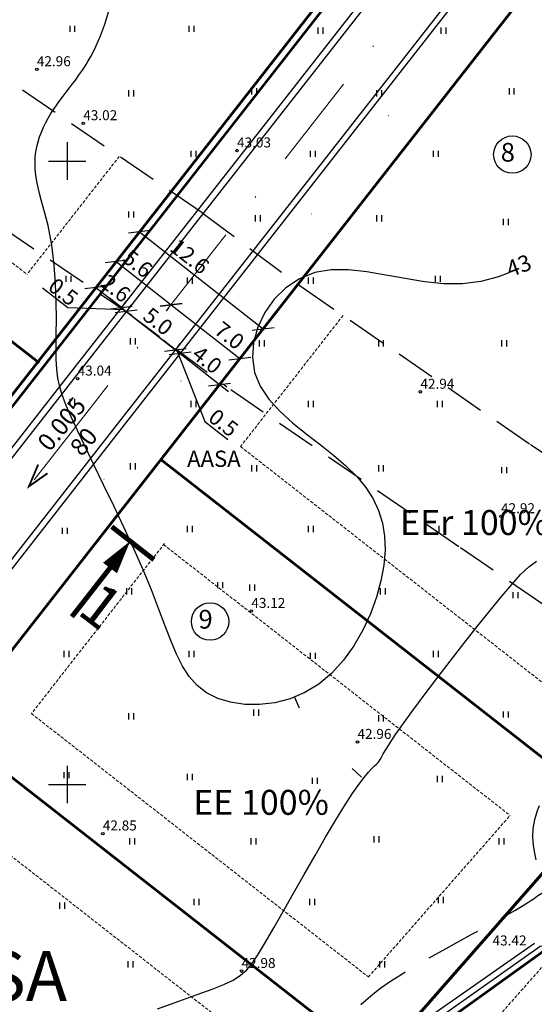
# Model space of a CAD drawing. Extents: x 545635 to 4437725, y 6583328 to 19897369.
# Drawn here: x 545846 to 545887, y 6583582 to 6583661 of the extents above; entities that cross this region are included whole.
import ezdxf
from ezdxf.enums import TextEntityAlignment as Align

# ---------------------------------------------------------------- set-up
doc = ezdxf.new("R2010")
doc.units = 0
doc.header["$PDMODE"] = 32
doc.header["$PDSIZE"] = 0.1
for name, pattern in [('DASHDOTX2', [50.8, 25.4, -12.7, 0, -12.7]), ('DASHED', [0.75, 0.5, -0.25]), ('DASHED2', [9.525, 6.35, -3.175]), ('DIVIDE', [1.25, 0.5, -0.25, 0, -0.25, 0, -0.25])]:
    doc.linetypes.add(name, pattern=pattern)
doc.layers.get('0').update_dxf_attribs({"linetype": 'CONTINUOUS'})
doc.layers.get('Defpoints').update_dxf_attribs({"linetype": 'CONTINUOUS'})
for name, color, linetype in [('HALJASTUS', 3, 'CONTINUOUS'), ('KIRJANURK', 7, 'CONTINUOUS'), ('KORGPIK', 7, 'CONTINUOUS'), ('KORGPIK1', 7, 'CONTINUOUS'), ('Korgusjoon', 251, 'CONTINUOUS'), ('Korgusjoon_tais', 251, 'CONTINUOUS'), ('PIIRE', 7, 'CONTINUOUS'), ('Piirinaabrid_piirid', 230, 'CONTINUOUS'), ('projek.m_pinge', 1, 'PRMADALPINGE'), ('PUU', 7, 'CONTINUOUS'), ('RISTID', 7, 'CONTINUOUS'), ('TEED', 213, 'CONTINUOUS'), ('Teed_asfalt', 251, 'DASHED2'), ('TEKST', 7, 'CONTINUOUS')]:
    doc.layers.add(name, color=color, linetype=linetype)
for name, color, linetype, lineweight in [('KRUNDIPIIR', 1, 'CONTINUOUS', 60), ('piirang', 5, 'DASHED', 20), ('planpiir', 7, 'DIVIDE', 80), ('Teede_loige', 1, 'DASHDOTX2', 0), ('TEELOIGE', 7, 'CONTINUOUS', 0)]:
    doc.layers.add(name, color=color, linetype=linetype, lineweight=lineweight)
doc.styles.add('ERMO PEEP$0$ROMANC', font='romanc.shx')
doc.styles.add('MERKA', font='ARIAL.TTF', dxfattribs={"height": 20})
doc.styles.add('ROMANC', font='ROMANC.shx', dxfattribs={"height": 0.9})
doc.styles.add('ROMANS', font='ROMANS.shx')
doc.styles.add('ROMANT', font='romant.shx', dxfattribs={"height": 1})
doc.styles.get("Standard").update_dxf_attribs({"font": 'ISOCP'})
doc.linetypes.add('2madalat', pattern='A,10,-0.3,["2W1",ROMANC,S=1,R=0,X=0,Y=-0.5],-3', length=13.3)
doc.linetypes.add('HEKK', pattern='A,0,[133,geodeet.shx,S=0.5,R=0,X=0,Y=0],-2.5,[133,geodeet.shx,S=0.25,R=0,X=0.25,Y=0],-2.5', length=5)
doc.linetypes.add('METALLAED', pattern='A,3.5,[141,geodeet.shx,S=0.6,R=0,X=0,Y=0],5,[141,geodeet.shx,S=0.6,R=180,X=0,Y=0],1.5', length=10)
doc.linetypes.add('PRMADALPINGE', pattern='A,10,-0.3,["W1",ROMANC,S=1,R=0,X=0,Y=-0.5],-3', length=13.3)
doc.dimstyles.new('ISO-25', dxfattribs={"dimtxt": 2.5, "dimasz": 2.5, "dimexe": 1.25, "dimexo": 0.625, "dimtad": 1, "dimtih": 1, "dimdec": 4, "dimdsep": 46, "dimtxsty": 'Standard', "dimcen": 2.5, "dimadec": 0, "dimazin": 0, "dimtfac": 1, "dimtdec": 4, "dimtmove": 0, "dimatfit": 3, "dimfxl": 0, "dimtvp": 1, "dimtolj": 1, "dimtzin": 0, "dimarcsym": 0})

# ---------------------------------------------------------------- blocks, each defined once
blk = doc.blocks.new('_Oblique')
at = {"color": 0, "linetype": 'ByBlock', "lineweight": -2}
blk.add_line((-0.5, -0.5), (0.5, 0.5), dxfattribs=at)
blk = doc.blocks.new('*D43')
at = {"layer": 'Defpoints', "color": 0, "linetype": 'ByBlock', "lineweight": -2, "ltscale": 0.5}
for p in [(545855.798, 6583644.317), (545865.722, 6583636.553), (545865.722, 6583636.553)]:
    blk.add_point(p, dxfattribs=at)
at = {"layer": 'TEED', "color": 0, "linetype": 'ByBlock', "lineweight": -2, "ltscale": 0.5}
for p, q in [((545855.798, 6583644.317), (545865.722, 6583636.553)), ((545855.606, 6583644.071), (545855.413, 6583643.825)), ((545865.529, 6583636.307), (545865.337, 6583636.061))]:
    blk.add_line(p, q, dxfattribs=at)
at = {"layer": 'TEED', "color": 0, "linetype": 'ByBlock', "lineweight": -2, "ltscale": 0.5, "xscale": 1.25, "yscale": 1.25, "zscale": 1.25}
for p, rotation in [((545855.798, 6583644.317), 141.9618654604238), ((545865.722, 6583636.553), 321.9618654604238)]:
    blk.add_blockref('_Oblique', p, dxfattribs=dict(at, rotation=rotation))
at = {"layer": 'TEED', "color": 0, "linetype": 'ByBlock', "ltscale": 0.5, "insert": (545859.847, 6583642.339), "char_height": 1.25, "attachment_point": 5, "rotation": 321.96187}
blk.add_mtext('\\A1;12.6', dxfattribs=at)
blk = doc.blocks.new('*D44')
at = {"layer": 'Defpoints', "color": 0, "linetype": 'ByBlock', "lineweight": -2, "ltscale": 0.5}
for p in [(545853.956, 6583641.963), (545858.342, 6583638.48), (545858.367, 6583638.512)]:
    blk.add_point(p, dxfattribs=at)
at = {"layer": 'TEED', "color": 0, "linetype": 'ByBlock', "lineweight": -2, "ltscale": 0.5}
for p, q in [((545853.931, 6583641.931), (545858.342, 6583638.48)), ((545853.764, 6583641.716), (545853.546, 6583641.438)), ((545858.174, 6583638.266), (545857.957, 6583637.988))]:
    blk.add_line(p, q, dxfattribs=at)
at = {"layer": 'TEED', "color": 0, "linetype": 'ByBlock', "lineweight": -2, "ltscale": 0.5, "xscale": 1.25, "yscale": 1.25, "zscale": 1.25}
for p, rotation in [((545853.931, 6583641.931), 141.9618654639671), ((545858.342, 6583638.48), 321.9618654639672)]:
    blk.add_blockref('_Oblique', p, dxfattribs=dict(at, rotation=rotation))
at = {"layer": 'TEED', "color": 0, "linetype": 'ByBlock', "ltscale": 0.5, "insert": (545855.664, 6583641.765), "char_height": 1.25, "attachment_point": 5, "rotation": 321.96187}
blk.add_mtext('\\A1;5.6', dxfattribs=at)
blk = doc.blocks.new('*D45')
at = {"layer": 'Defpoints', "color": 0, "linetype": 'ByBlock', "lineweight": -2, "ltscale": 0.5}
for p in [(545858.342, 6583638.48), (545863.855, 6583634.167), (545863.855, 6583634.167)]:
    blk.add_point(p, dxfattribs=at)
at = {"layer": 'TEED', "color": 0, "linetype": 'ByBlock', "lineweight": -2, "ltscale": 0.5}
for p, q in [((545858.149, 6583638.234), (545857.957, 6583637.988)), ((545858.342, 6583638.48), (545863.855, 6583634.167)), ((545863.663, 6583633.921), (545863.47, 6583633.674))]:
    blk.add_line(p, q, dxfattribs=at)
at = {"layer": 'TEED', "color": 0, "linetype": 'ByBlock', "lineweight": -2, "ltscale": 0.5, "xscale": 1.25, "yscale": 1.25, "zscale": 1.25}
for p, rotation in [((545858.342, 6583638.48), 141.9618654690097), ((545863.855, 6583634.167), 321.9618654690097)]:
    blk.add_blockref('_Oblique', p, dxfattribs=dict(at, rotation=rotation))
at = {"layer": 'TEED', "color": 0, "linetype": 'ByBlock', "ltscale": 0.5, "insert": (545863.024, 6583636.007), "char_height": 1.25, "attachment_point": 5, "rotation": 321.96187}
blk.add_mtext('\\A1;7.0', dxfattribs=at)
blk = doc.blocks.new('*D46')
at = {"layer": 'Defpoints', "color": 0, "linetype": 'ByBlock', "lineweight": -2, "ltscale": 0.5}
for p in [(545852.306, 6583639.853), (545854.354, 6583638.251), (545854.354, 6583638.251)]:
    blk.add_point(p, dxfattribs=at)
at = {"layer": 'TEED', "color": 0, "linetype": 'ByBlock', "lineweight": -2, "ltscale": 0.5}
for p, q in [((545852.498, 6583640.099), (545852.691, 6583640.345)), ((545852.306, 6583639.853), (545854.354, 6583638.251)), ((545854.546, 6583638.497), (545854.739, 6583638.743))]:
    blk.add_line(p, q, dxfattribs=at)
at = {"layer": 'TEED', "color": 0, "linetype": 'ByBlock', "lineweight": -2, "ltscale": 0.5, "xscale": 1.25, "yscale": 1.25, "zscale": 1.25}
for p, rotation in [((545852.306, 6583639.853), 141.9618654616159), ((545854.354, 6583638.251), 321.9618654616159)]:
    blk.add_blockref('_Oblique', p, dxfattribs=dict(at, rotation=rotation))
at = {"layer": 'TEED', "color": 0, "linetype": 'ByBlock', "ltscale": 0.5, "insert": (545853.908, 6583639.79), "char_height": 1.25, "attachment_point": 5, "rotation": 321.96187}
blk.add_mtext('\\A1;2.6', dxfattribs=at)
blk = doc.blocks.new('*D47')
at = {"layer": 'Defpoints', "color": 0, "linetype": 'ByBlock', "lineweight": -2, "ltscale": 0.5}
for p in [(545854.747, 6583637.943), (545858.685, 6583634.862), (545858.685, 6583634.862)]:
    blk.add_point(p, dxfattribs=at)
at = {"layer": 'TEED', "color": 0, "linetype": 'ByBlock', "lineweight": -2, "ltscale": 0.5}
for p, q in [((545854.747, 6583637.943), (545858.685, 6583634.862)), ((545854.94, 6583638.189), (545855.133, 6583638.435)), ((545858.878, 6583635.108), (545859.071, 6583635.354))]:
    blk.add_line(p, q, dxfattribs=at)
at = {"layer": 'TEED', "color": 0, "linetype": 'ByBlock', "lineweight": -2, "ltscale": 0.5, "xscale": 1.25, "yscale": 1.25, "zscale": 1.25}
for p, rotation in [((545854.747, 6583637.943), 141.9618654597029), ((545858.685, 6583634.862), 321.9618654597029)]:
    blk.add_blockref('_Oblique', p, dxfattribs=dict(at, rotation=rotation))
at = {"layer": 'TEED', "color": 0, "linetype": 'ByBlock', "ltscale": 0.5, "insert": (545857.294, 6583637.141), "char_height": 1.25, "attachment_point": 5, "rotation": 321.96187}
blk.add_mtext('\\A1;5.0', dxfattribs=at)
blk = doc.blocks.new('*D48')
at = {"layer": 'Defpoints', "color": 0, "linetype": 'ByBlock', "lineweight": -2, "ltscale": 0.5}
for p in [(545859.079, 6583634.554), (545862.23, 6583632.089), (545862.23, 6583632.089)]:
    blk.add_point(p, dxfattribs=at)
at = {"layer": 'TEED', "color": 0, "linetype": 'ByBlock', "lineweight": -2, "ltscale": 0.5}
for p, q in [((545859.272, 6583634.8), (545859.464, 6583635.046)), ((545859.079, 6583634.554), (545862.23, 6583632.089)), ((545862.422, 6583632.335), (545862.615, 6583632.581))]:
    blk.add_line(p, q, dxfattribs=at)
at = {"layer": 'TEED', "color": 0, "linetype": 'ByBlock', "lineweight": -2, "ltscale": 0.5, "xscale": 1.25, "yscale": 1.25, "zscale": 1.25}
for p, rotation in [((545859.079, 6583634.554), 141.9618654553873), ((545862.23, 6583632.089), 321.9618654553873)]:
    blk.add_blockref('_Oblique', p, dxfattribs=dict(at, rotation=rotation))
at = {"layer": 'TEED', "color": 0, "linetype": 'ByBlock', "ltscale": 0.5, "insert": (545861.232, 6583634.06), "char_height": 1.25, "attachment_point": 5, "rotation": 321.96187}
blk.add_mtext('\\A1;4.0', dxfattribs=at)

msp = doc.modelspace()

# ---------------------------------------------------------------- linework, layer by layer
at = {"layer": 'HALJASTUS', "color": 3}
for p, q in [((545850.234, 6583660.346), (545850.234, 6583660.846)), ((545850.634, 6583660.346), (545850.634, 6583660.846)), ((545859.804, 6583660.346), (545859.804, 6583660.846)), ((545860.204, 6583660.346), (545860.204, 6583660.846)), ((545870.135, 6583660.194), (545870.135, 6583660.694)), ((545870.535, 6583660.194), (545870.535, 6583660.694)), ((545880.01, 6583660.194), (545880.01, 6583660.694)), ((545880.41, 6583660.194), (545880.41, 6583660.694)), ((545854.943, 6583655.182), (545854.943, 6583655.682)), ((545855.343, 6583655.182), (545855.343, 6583655.682)), ((545864.818, 6583655.334), (545864.818, 6583655.834)), ((545865.218, 6583655.334), (545865.218, 6583655.834)), ((545874.844, 6583655.182), (545874.844, 6583655.682)), ((545875.244, 6583655.182), (545875.244, 6583655.682)), ((545885.479, 6583655.334), (545885.479, 6583655.834)), ((545885.879, 6583655.334), (545885.879, 6583655.834)), ((545859.956, 6583650.322), (545859.956, 6583650.822)), ((545860.356, 6583650.322), (545860.356, 6583650.822)), ((545869.527, 6583650.322), (545869.527, 6583650.822)), ((545869.927, 6583650.322), (545869.927, 6583650.822)), ((545879.402, 6583650.322), (545879.402, 6583650.822)), ((545879.802, 6583650.322), (545879.802, 6583650.822)), ((545854.943, 6583645.462), (545854.943, 6583645.962)), ((545855.343, 6583645.462), (545855.343, 6583645.962)), ((545865.122, 6583645.159), (545865.122, 6583645.659)), ((545865.522, 6583645.159), (545865.522, 6583645.659)), ((545874.844, 6583645.159), (545874.844, 6583645.659)), ((545875.244, 6583645.159), (545875.244, 6583645.659)), ((545885.023, 6583644.855), (545885.023, 6583645.355)), ((545885.423, 6583644.855), (545885.423, 6583645.355)), ((545849.93, 6583640.299), (545849.93, 6583640.799)), ((545850.33, 6583640.299), (545850.33, 6583640.799)), ((545859.653, 6583640.147), (545859.653, 6583640.647)), ((545860.053, 6583640.147), (545860.053, 6583640.647)), ((545869.375, 6583640.147), (545869.375, 6583640.647)), ((545869.775, 6583640.147), (545869.775, 6583640.647)), ((545879.554, 6583640.299), (545879.554, 6583640.799)), ((545879.954, 6583640.299), (545879.954, 6583640.799)), ((545855.095, 6583635.287), (545855.095, 6583635.787)), ((545855.495, 6583635.287), (545855.495, 6583635.787)), ((545865.425, 6583635.135), (545865.425, 6583635.635)), ((545865.825, 6583635.135), (545865.825, 6583635.635)), ((545874.996, 6583635.135), (545874.996, 6583635.635)), ((545875.396, 6583635.135), (545875.396, 6583635.635)), ((545884.871, 6583635.135), (545884.871, 6583635.635)), ((545885.271, 6583635.135), (545885.271, 6583635.635)), ((545850.234, 6583630.427), (545850.234, 6583630.927)), ((545850.634, 6583630.427), (545850.634, 6583630.927)), ((545859.956, 6583630.275), (545859.956, 6583630.775)), ((545860.356, 6583630.275), (545860.356, 6583630.775)), ((545869.375, 6583630.275), (545869.375, 6583630.775)), ((545869.775, 6583630.275), (545869.775, 6583630.775)), ((545879.706, 6583630.275), (545879.706, 6583630.775)), ((545880.106, 6583630.275), (545880.106, 6583630.775)), ((545855.095, 6583625.263), (545855.095, 6583625.763)), ((545855.495, 6583625.263), (545855.495, 6583625.763)), ((545864.818, 6583625.111), (545864.818, 6583625.611)), ((545865.218, 6583625.111), (545865.218, 6583625.611)), ((545874.996, 6583625.111), (545874.996, 6583625.611)), ((545875.396, 6583625.111), (545875.396, 6583625.611)), ((545884.871, 6583624.959), (545884.871, 6583625.459)), ((545885.271, 6583624.959), (545885.271, 6583625.459)), ((545849.626, 6583620.099), (545849.626, 6583620.599)), ((545850.026, 6583620.099), (545850.026, 6583620.599)), ((545859.653, 6583620.251), (545859.653, 6583620.751)), ((545860.053, 6583620.251), (545860.053, 6583620.751)), ((545869.375, 6583620.251), (545869.375, 6583620.751)), ((545869.775, 6583620.251), (545869.775, 6583620.751)), ((545879.858, 6583620.251), (545879.858, 6583620.751)), ((545880.258, 6583620.251), (545880.258, 6583620.751)), ((545862.095, 6583615.742), (545862.095, 6583616.242)), ((545862.495, 6583615.742), (545862.495, 6583616.242)), ((545864.666, 6583615.543), (545864.666, 6583616.043)), ((545865.066, 6583615.543), (545865.066, 6583616.043)), ((545854.791, 6583615.239), (545854.791, 6583615.739)), ((545855.191, 6583615.239), (545855.191, 6583615.739)), ((545875.148, 6583615.239), (545875.148, 6583615.739)), ((545875.548, 6583615.239), (545875.548, 6583615.739)), ((545885.783, 6583614.935), (545885.783, 6583615.435)), ((545886.183, 6583614.935), (545886.183, 6583615.435)), ((545849.778, 6583610.227), (545849.778, 6583610.727)), ((545850.178, 6583610.227), (545850.178, 6583610.727)), ((545859.804, 6583610.227), (545859.804, 6583610.727)), ((545860.204, 6583610.227), (545860.204, 6583610.727)), ((545869.527, 6583610.075), (545869.527, 6583610.575)), ((545869.927, 6583610.075), (545869.927, 6583610.575)), ((545879.402, 6583610.227), (545879.402, 6583610.727)), ((545879.802, 6583610.227), (545879.802, 6583610.727)), ((545854.943, 6583605.215), (545854.943, 6583605.715)), ((545855.343, 6583605.215), (545855.343, 6583605.715)), ((545864.97, 6583605.519), (545864.97, 6583606.019)), ((545865.37, 6583605.519), (545865.37, 6583606.019)), ((545874.996, 6583605.063), (545874.996, 6583605.563)), ((545875.396, 6583605.063), (545875.396, 6583605.563)), ((545885.023, 6583605.367), (545885.023, 6583605.867)), ((545885.423, 6583605.367), (545885.423, 6583605.867)), ((545849.778, 6583600.507), (545849.778, 6583601.007)), ((545850.178, 6583600.507), (545850.178, 6583601.007)), ((545859.653, 6583600.355), (545859.653, 6583600.855)), ((545860.053, 6583600.355), (545860.053, 6583600.855)), ((545869.679, 6583600.051), (545869.679, 6583600.551)), ((545870.079, 6583600.051), (545870.079, 6583600.551)), ((545879.706, 6583600.203), (545879.706, 6583600.703)), ((545880.106, 6583600.203), (545880.106, 6583600.703)), ((545855.041, 6583595.199), (545855.041, 6583595.699)), ((545855.441, 6583595.199), (545855.441, 6583595.699)), ((545864.764, 6583595.199), (545864.764, 6583595.699)), ((545865.164, 6583595.199), (545865.164, 6583595.699)), ((545874.639, 6583595.351), (545874.639, 6583595.851)), ((545875.039, 6583595.351), (545875.039, 6583595.851)), ((545884.666, 6583595.199), (545884.666, 6583595.699)), ((545885.066, 6583595.199), (545885.066, 6583595.699)), ((545849.42, 6583590.036), (545849.42, 6583590.536)), ((545849.82, 6583590.036), (545849.82, 6583590.536)), ((545860.207, 6583590.339), (545860.207, 6583590.839)), ((545860.607, 6583590.339), (545860.607, 6583590.839)), ((545869.474, 6583590.339), (545869.474, 6583590.839)), ((545869.874, 6583590.339), (545869.874, 6583590.839)), ((545879.804, 6583590.491), (545879.804, 6583590.991)), ((545880.204, 6583590.491), (545880.204, 6583590.991)), ((545854.89, 6583585.327), (545854.89, 6583585.827)), ((545855.29, 6583585.327), (545855.29, 6583585.827)), ((545875.095, 6583585.327), (545875.095, 6583585.827)), ((545875.495, 6583585.327), (545875.495, 6583585.827))]:
    msp.add_line(p, q, dxfattribs=at)
at = {"layer": 'KIRJANURK'}
for centre in [(545885.718, 6583650.514), (545861.471, 6583613.072)]:
    msp.add_circle(centre, 1.5, dxfattribs=at)
at = {"layer": 'KORGPIK', "color": 251, "ltscale": 0.5}
msp.add_circle((545847.57, 6583657.35), 0.1, dxfattribs=at)
at = {"layer": 'KORGPIK1', "color": 251, "ltscale": 0.5}
for centre in [(545851.295, 6583653.022), (545863.632, 6583650.838), (545850.846, 6583632.545), (545878.343, 6583631.488), (545884.81, 6583621.508), (545864.78, 6583613.915), (545873.295, 6583603.412), (545852.864, 6583596.069), (545863.996, 6583585.041)]:
    msp.add_circle(centre, 0.1, dxfattribs=at)
at = {"layer": 'Korgusjoon', "ltscale": 0.5}
for p, q in [((545868.219, 6583607.052), (545868.608, 6583606.145)), ((545872.878, 6583601.287), (545873.618, 6583600.602))]:
    msp.add_line(p, q, dxfattribs=at)
at = {"layer": 'Korgusjoon', "linetype": 'DASHED2', "ltscale": 0.7, "flags": 128}
msp.add_lwpolyline([(545740.743, 6583528.689), (545743.758, 6583525.359), (545746.632, 6583523.066), (545749.374, 6583521.675), (545751.994, 6583521.05), (545754.501, 6583521.058), (545756.906, 6583521.564), (545759.219, 6583522.432), (545761.448, 6583523.528), (545763.6, 6583524.734), (545765.664, 6583526.002), (545767.625, 6583527.299), (545769.468, 6583528.594), (545771.177, 6583529.856), (545772.738, 6583531.052), (545774.135, 6583532.152), (545775.354, 6583533.122), (545776.394, 6583533.94), (545777.321, 6583534.613), (545778.213, 6583535.156), (545779.149, 6583535.584), (545780.209, 6583535.912), (545781.473, 6583536.156), (545783.019, 6583536.33), (545784.927, 6583536.451), (545787.245, 6583536.53), (545789.899, 6583536.572), (545792.782, 6583536.581), (545795.789, 6583536.559), (545798.814, 6583536.507), (545801.751, 6583536.43), (545804.493, 6583536.329), (545806.935, 6583536.208), (545808.997, 6583536.07), (545810.706, 6583535.93), (545812.113, 6583535.802), (545813.27, 6583535.703), (545814.23, 6583535.648), (545815.045, 6583535.653), (545815.766, 6583535.734), (545816.447, 6583535.906), (545817.133, 6583536.18), (545817.845, 6583536.554), (545818.6, 6583537.02), (545819.413, 6583537.57), (545820.3, 6583538.198), (545821.276, 6583538.896), (545822.357, 6583539.657), (545823.558, 6583540.474), (545824.887, 6583541.335), (545826.322, 6583542.219), (545827.831, 6583543.101), (545829.384, 6583543.955), (545830.949, 6583544.757), (545832.498, 6583545.48), (545833.998, 6583546.1), (545835.418, 6583546.592), (545836.735, 6583546.938), (545837.944, 6583547.152), (545839.05, 6583547.257), (545840.054, 6583547.274), (545840.96, 6583547.225), (545841.77, 6583547.134), (545842.488, 6583547.021), (545843.117, 6583546.909), (545843.659, 6583546.817), (545844.125, 6583546.754), (545844.523, 6583546.725), (545844.864, 6583546.736), (545845.157, 6583546.794), (545845.411, 6583546.902), (545845.638, 6583547.069), (545845.845, 6583547.298), (545846.042, 6583547.593), (545846.231, 6583547.947), (545846.411, 6583548.351), (545846.584, 6583548.793), (545846.75, 6583549.266), (545846.909, 6583549.758), (545847.061, 6583550.26), (545847.207, 6583550.762), (545847.346, 6583551.256), (545847.468, 6583551.742), (545847.559, 6583552.221), (545847.609, 6583552.694), (545847.605, 6583553.162), (545847.535, 6583553.628), (545847.387, 6583554.091), (545847.149, 6583554.554), (545846.816, 6583555.018), (545846.413, 6583555.483), (545845.975, 6583555.95), (545845.533, 6583556.42), (545845.12, 6583556.892), (545844.77, 6583557.368), (545844.515, 6583557.848), (545844.388, 6583558.332), (545844.413, 6583558.823), (545844.576, 6583559.326), (545844.854, 6583559.849), (545845.225, 6583560.398), (545845.665, 6583560.981), (545846.152, 6583561.605), (545846.662, 6583562.278), (545847.172, 6583563.005), (545847.667, 6583563.791), (545848.153, 6583564.622), (545848.645, 6583565.481), (545849.158, 6583566.351), (545849.706, 6583567.214), (545850.302, 6583568.053), (545850.962, 6583568.852), (545851.699, 6583569.592), (545852.525, 6583570.262), (545853.439, 6583570.875), (545854.435, 6583571.447), (545855.511, 6583571.995), (545856.66, 6583572.538), (545857.879, 6583573.091), (545859.163, 6583573.674), (545860.509, 6583574.303), (545861.907, 6583574.99), (545863.332, 6583575.723), (545864.755, 6583576.486), (545866.148, 6583577.262), (545867.48, 6583578.034), (545868.723, 6583578.785), (545869.848, 6583579.499), (545870.825, 6583580.157), (545871.638, 6583580.75), (545872.316, 6583581.287), (545872.902, 6583581.784), (545873.439, 6583582.257), (545873.969, 6583582.722), (545874.534, 6583583.194), (545875.176, 6583583.69), (545875.939, 6583584.225), (545876.85, 6583584.809), (545877.884, 6583585.433), (545879.001, 6583586.079), (545880.162, 6583586.732), (545881.328, 6583587.375), (545882.458, 6583587.992), (545883.513, 6583588.567), (545884.454, 6583589.084), (545885.25, 6583589.531), (545885.908, 6583589.909), (545886.443, 6583590.227), (545886.871, 6583590.489), (545887.207, 6583590.703), (545887.468, 6583590.875), (545887.668, 6583591.011), (545887.823, 6583591.119), (545887.947, 6583591.204), (545888.045, 6583591.269), (545888.122, 6583591.319), (545888.18, 6583591.356), (545888.223, 6583591.383), (545888.256, 6583591.405), (545888.281, 6583591.423), (545888.302, 6583591.441), (545888.323, 6583591.463), (545888.338, 6583591.499), (545888.345, 6583591.558), (545888.339, 6583591.648), (545888.315, 6583591.781), (545888.269, 6583591.965), (545888.197, 6583592.21), (545888.093, 6583592.526), (545887.959, 6583592.919), (545887.806, 6583593.384), (545887.654, 6583593.913), (545887.52, 6583594.495), (545887.421, 6583595.124), (545887.376, 6583595.789), (545887.402, 6583596.483), (545887.518, 6583597.197), (545887.736, 6583597.924), (545888.061, 6583598.668), (545888.49, 6583599.432), (545889.024, 6583600.223), (545889.659, 6583601.045), (545890.397, 6583601.903), (545891.235, 6583602.802), (545892.174, 6583603.748), (545893.206, 6583604.74), (545894.306, 6583605.758), (545895.443, 6583606.777), (545896.586, 6583607.77), (545897.704, 6583608.713), (545898.767, 6583609.581), (545899.744, 6583610.348), (545900.603, 6583610.988), (545901.322, 6583611.484), (545901.909, 6583611.848), (545902.38, 6583612.101), (545902.751, 6583612.262), (545903.039, 6583612.353), (545903.259, 6583612.393), (545903.428, 6583612.403), (545903.563, 6583612.402), (545903.675, 6583612.407), (545903.772, 6583612.419), (545903.855, 6583612.433), (545903.926, 6583612.446), (545903.988, 6583612.453), (545904.044, 6583612.452), (545904.096, 6583612.438), (545904.146, 6583612.408), (545904.198, 6583612.359), (545904.257, 6583612.292), (545904.326, 6583612.21), (545904.349, 6583612.185)], dxfattribs=at)
at = {"layer": 'Korgusjoon', "ltscale": 0.5}
msp.add_open_spline([(545825.947, 6583633.333), (545825.931, 6583635.007), (545825.915, 6583638.579), (545826.559, 6583644.741), (545826.02, 6583651.551), (545825.139, 6583658.85), (545829.619, 6583664.518), (545834.93, 6583670.523), (545840.277, 6583678.804), (545840.942, 6583688.585), (545837.785, 6583694.321), (545837.382, 6583698.768), (545839.824, 6583701.497), (545843.363, 6583702.412), (545846.664, 6583701.513), (545849.242, 6583701.257), (545850.976, 6583700.781), (545851.818, 6583700.655), (545852.245, 6583700.592)], degree=3, knots=[0.544875, 0.544875, 0.544875, 0.544875, 5.567889, 11.263123, 19.013104, 26.35867, 32.006941, 39.712136, 50.792754, 60.96832, 67.000283, 70.374034, 73.474541, 77.087838, 80.765381, 83.592342, 84.852363, 86.145239, 86.145239, 86.145239, 86.145239], dxfattribs=at)
at = {"layer": 'Korgusjoon', "linetype": 'DASHED2'}
msp.add_spline([(545836.375, 6583637.268), (545835.617, 6583646.256), (545835.991, 6583651.861), (545837.112, 6583656.843), (545840.476, 6583661.949), (545844.587, 6583668.426), (545846.705, 6583675.027), (545847.702, 6583683.122), (545847.328, 6583688.478), (545846.332, 6583692.339), (545847.827, 6583694.705), (545852.062, 6583695.328), (545856.547, 6583694.954), (545861.032, 6583694.456)], degree=3, dxfattribs=at)
at = {"layer": 'Korgusjoon_tais', "color": 251, "ltscale": 0.5}
for points in [[(545885.426, 6583641.04), (545884.604, 6583640.719), (545883.195, 6583640.338), (545881.729, 6583640.14), (545880.217, 6583640.146), (545878.674, 6583640.31), (545877.121, 6583640.567), (545875.576, 6583640.855), (545874.059, 6583641.111), (545872.588, 6583641.271), (545871.183, 6583641.272), (545869.863, 6583641.05), (545868.647, 6583640.561), (545867.558, 6583639.832), (545866.621, 6583638.911), (545865.859, 6583637.844), (545865.296, 6583636.677), (545864.956, 6583635.457), (545864.863, 6583634.232), (545865.039, 6583633.046), (545865.497, 6583631.937), (545866.195, 6583630.903), (545867.078, 6583629.93), (545868.092, 6583629.008), (545869.183, 6583628.122), (545870.296, 6583627.262), (545871.377, 6583626.414), (545872.372, 6583625.566), (545873.236, 6583624.706), (545873.959, 6583623.825), (545874.544, 6583622.914), (545874.99, 6583621.965), (545875.298, 6583620.967), (545875.471, 6583619.914), (545875.507, 6583618.795), (545875.408, 6583617.602), (545875.176, 6583616.334), (545874.815, 6583615.017), (545874.329, 6583613.687), (545873.724, 6583612.379), (545873.004, 6583611.128), (545872.173, 6583609.968), (545871.238, 6583608.934), (545870.203, 6583608.061), (545869.076, 6583607.377), (545867.886, 6583606.881), (545866.664, 6583606.563), (545865.441, 6583606.417), (545864.25, 6583606.432), (545863.122, 6583606.6), (545862.089, 6583606.914), (545861.183, 6583607.365), (545860.424, 6583607.945), (545859.79, 6583608.653), (545859.249, 6583609.49), (545858.767, 6583610.455), (545858.311, 6583611.549), (545857.848, 6583612.772), (545857.346, 6583614.124), (545856.771, 6583615.606), (545856.101, 6583617.21), (545855.353, 6583618.9), (545854.556, 6583620.632), (545853.738, 6583622.362), (545852.928, 6583624.047), (545852.153, 6583625.644), (545851.443, 6583627.108), (545850.824, 6583628.395), (545850.32, 6583629.478), (545849.924, 6583630.39), (545849.624, 6583631.181), (545849.407, 6583631.899), (545849.261, 6583632.595), (545849.172, 6583633.316), (545849.13, 6583634.113), (545849.121, 6583635.035), (545849.131, 6583636.118), (545849.141, 6583637.35), (545849.131, 6583638.703), (545849.08, 6583640.154), (545848.968, 6583641.675), (545848.774, 6583643.242), (545848.478, 6583644.829), (545848.06, 6583646.41)], [(545857.266, 6583582.014), (545858.972, 6583582.626), (545860.448, 6583583.155), (545861.639, 6583583.591), (545862.576, 6583583.965), (545863.315, 6583584.321), (545863.908, 6583584.703), (545864.411, 6583585.154), (545864.876, 6583585.718), (545865.358, 6583586.437), (545865.91, 6583587.356), (545866.574, 6583588.5), (545867.332, 6583589.828), (545868.158, 6583591.279), (545869.02, 6583592.794), (545869.891, 6583594.313), (545870.74, 6583595.776), (545871.54, 6583597.124), (545872.26, 6583598.296), (545872.879, 6583599.249), (545873.399, 6583599.995), (545873.828, 6583600.564), (545874.178, 6583600.985), (545874.455, 6583601.286), (545874.671, 6583601.498), (545874.834, 6583601.648), (545874.953, 6583601.765), (545875.041, 6583601.879), (545875.121, 6583602.016), (545875.22, 6583602.205), (545875.366, 6583602.472), (545875.586, 6583602.846), (545875.905, 6583603.353), (545876.352, 6583604.021), (545876.953, 6583604.877), (545877.724, 6583605.936), (545878.636, 6583607.159), (545879.65, 6583608.496), (545880.727, 6583609.896), (545881.827, 6583611.307), (545882.91, 6583612.678), (545883.936, 6583613.959), (545884.867, 6583615.098), (545885.676, 6583616.055), (545886.385, 6583616.834), (545887.032, 6583617.45), (545887.652, 6583617.918)]]:
    msp.add_lwpolyline(points, dxfattribs=at)
msp.add_open_spline([(545848.06, 6583646.41), (545847.702, 6583647.716), (545847.046, 6583650.108), (545848.356, 6583653.59), (545850.221, 6583655.853), (545852.733, 6583659.349), (545853.96, 6583663.926), (545854.244, 6583667.769), (545854.301, 6583669.182)], degree=3, knots=[0, 0, 0, 0, 3.962969, 7.251964, 10.630448, 12.785848, 20.118586, 24.367634, 24.367634, 24.367634, 24.367634], dxfattribs=at)
at = {"layer": 'KRUNDIPIIR', "ltscale": 0.5}
for p, q in [((545882.105, 6583677.942), (545746.39, 6583504.473)), ((545892.605, 6583670.915), (545785.416, 6583533.907)), ((545812.577, 6583661.29), (545847.754, 6583633.808)), ((545857.522, 6583626.072), (545892.954, 6583598.391)), ((545840.608, 6583604.452), (545874.815, 6583577.728)), ((545874.815, 6583577.728), (545892.954, 6583598.391))]:
    msp.add_line(p, q, dxfattribs=at)
at = {"layer": 'piirang', "ltscale": 0.5}
for p, q in [((545819.598, 6583662.15), (545846.785, 6583640.91)), ((545875.756, 6583653.642), (545875.778, 6583653.625)), ((545854.189, 6583650.374), (545846.785, 6583640.91)), ((545869.6, 6583645.762), (545869.616, 6583645.749)), ((545872.142, 6583637.619), (545863.916, 6583627.104)), ((545859.113, 6583632.379), (545859.139, 6583632.358)), ((545863.916, 6583627.104), (545891.353, 6583605.669)), ((545852.957, 6583624.499), (545852.977, 6583624.482)), ((545857.82, 6583619.343), (545847.141, 6583605.693)), ((545857.739, 6583619.24), (545885.539, 6583597.522)), ((545847.141, 6583605.693), (545874.173, 6583584.575)), ((545840.997, 6583597.803), (545866.4, 6583577.958)), ((545874.162, 6583584.563), (545885.539, 6583597.522)), ((545878.213, 6583574.183), (545897.046, 6583595.472))]:
    msp.add_line(p, q, dxfattribs=at)
at = {"layer": 'PIIRE', "linetype": 'METALLAED', "ltscale": 0.5}
msp.add_lwpolyline([(545890.974, 6583587.665), (545887.949, 6583587.028), (545856.808, 6583564.978), (545850.329, 6583555.182), (545873.194, 6583539.25)], dxfattribs=at)
at = {"layer": 'planpiir', "linetype": 'ByBlock', "lineweight": -2, "ltscale": 0.5, "const_width": 0.4}
for points in [[(545856.964, 6583618.029), (545853.584, 6583620.676)], [(545850.379, 6583613.454), (545853.442, 6583617.366)]]:
    msp.add_lwpolyline(points, dxfattribs=at)
at = {"layer": 'planpiir', "linetype": 'ByBlock', "lineweight": -2, "ltscale": 0.5}
msp.add_lwpolyline([(545853.442, 6583617.366, 1.4, 0, 0), (545855.066, 6583619.523, 0, 0, 0)], format="xyseb", dxfattribs=at)
at = {"layer": 'projek.m_pinge', "linetype": '2madalat', "ltscale": 0.5, "const_width": 0.2}
msp.add_lwpolyline([(545799.565, 6583571.467), (545884.309, 6583679.785)], dxfattribs=at)
at = {"layer": 'projek.m_pinge', "linetype": 'PRMADALPINGE', "ltscale": 0.5, "const_width": 0.2}
msp.add_lwpolyline([(545875.266, 6583577.333), (545891.003, 6583588.641)], dxfattribs=at)
at = {"layer": 'PUU', "linetype": 'HEKK', "ltscale": 0.5}
msp.add_lwpolyline([(545850.218, 6583555.792), (545856.977, 6583565.962), (545887.493, 6583587.275)], dxfattribs=at)
at = {"layer": 'RISTID', "color": 7}
for p, q in [((545850, 6583651.5), (545850, 6583648.5)), ((545850, 6583651.5), (545850, 6583648.5)), ((545848.5, 6583650), (545851.5, 6583650)), ((545848.5, 6583650), (545851.5, 6583650)), ((545850, 6583601.5), (545850, 6583598.5)), ((545848.5, 6583600), (545851.5, 6583600))]:
    msp.add_line(p, q, dxfattribs=at)
at = {"layer": 'TEED', "linetype": 'ByBlock', "ltscale": 0.5}
for p, q in [((545854.354, 6583638.251), (545853.369, 6583639.021)), ((545854.546, 6583638.497), (545854.739, 6583638.743)), ((545854.354, 6583638.251), (545854.747, 6583637.943)), ((545854.747, 6583637.943), (545858.629, 6583634.906)), ((545854.94, 6583638.189), (545855.133, 6583638.435)), ((545858.685, 6583634.862), (545857.701, 6583635.632)), ((545858.685, 6583634.862), (545859.079, 6583634.554)), ((545858.878, 6583635.108), (545859.071, 6583635.354)), ((545859.272, 6583634.8), (545859.464, 6583635.046)), ((545859.079, 6583634.554), (545862.96, 6583631.517))]:
    msp.add_line(p, q, dxfattribs=at)
for points in [[(545873.322, 6583693.728), (545882.611, 6583687.295, -0.431353), (545884.356, 6583675.789), (545850.086, 6583631.984), (545833.449, 6583610.719), (545816.812, 6583589.454), (545800.175, 6583568.188), (545783.537, 6583546.923), (545771.149, 6583531.065, -0.414214), (545768.341, 6583530.72), (545767.475, 6583531.398)], [(545873.037, 6583693.317), (545881.89, 6583687.186, -0.431353), (545883.636, 6583675.679), (545849.692, 6583632.292), (545833.055, 6583611.027), (545816.418, 6583589.762), (545799.781, 6583568.497), (545783.144, 6583547.231), (545771.063, 6583531.767, -0.414214), (545768.255, 6583531.422), (545767.782, 6583531.792)], [(545908.033, 6583669.129), (545899.577, 6583674.944, 0.396311), (545888.743, 6583673.281), (545854.024, 6583628.903), (545837.387, 6583607.638), (545820.75, 6583586.373), (545804.113, 6583565.108), (545787.476, 6583543.842), (545785.154, 6583540.871, 0.404879), (545786.629, 6583527.035), (545814.136, 6583504.093), (545832.956, 6583488.396), (545851.469, 6583472.956)], [(545851.789, 6583473.34), (545833.276, 6583488.78), (545814.456, 6583504.477), (545787.322, 6583527.109, -0.404879), (545785.846, 6583540.945), (545787.869, 6583543.534), (545804.506, 6583564.799), (545821.143, 6583586.065), (545837.78, 6583607.33), (545854.417, 6583628.595), (545888.847, 6583672.603, -0.396311), (545899.681, 6583674.265), (545907.749, 6583668.717)]]:
    msp.add_lwpolyline(points, format="xyb", dxfattribs=at)
for points in [[(545854.576, 6583638.077), (545850.062, 6583638.214), (545848.014, 6583639.816)], [(545858.824, 6583634.754), (545861.041, 6583629.104), (545862.885, 6583627.662)]]:
    msp.add_lwpolyline(points, dxfattribs=at)
at = {"layer": 'Teed_asfalt', "lineweight": 30, "ltscale": 0.5}
for p, q in [((545860.845, 6583645.837), (545868.789, 6583639.925)), ((545868.789, 6583639.925), (545887.189, 6583627.272)), ((545854.875, 6583637.814), (545862.819, 6583631.902)), ((545863.123, 6583631.685), (545881.523, 6583619.032)), ((545887.221, 6583627.25), (545897.335, 6583620.307)), ((545881.561, 6583619.006), (545891.675, 6583612.063))]:
    msp.add_line(p, q, dxfattribs=at)
for points in [[(545860.845, 6583645.837), (545827.536, 6583668.542), (545807.382, 6583681.477), (545788.657, 6583693.317)], [(545855.212, 6583637.574), (545822.018, 6583660.201), (545802.009, 6583673.043), (545783.313, 6583684.864)]]:
    msp.add_lwpolyline(points, dxfattribs=at)
msp.add_arc((545915.519, 6583668.472), 50, 235.48598, 235.53041, dxfattribs=at)
at = {"layer": 'Teede_loige', "ltscale": 0.3}
msp.add_lwpolyline([(545891.085, 6583680.332), (545852.055, 6583630.444), (545835.418, 6583609.178), (545818.781, 6583587.913), (545802.144, 6583566.648), (545785.506, 6583545.383), (545768.887, 6583524.109)], dxfattribs=at)
at = {"layer": 'Teede_loige', "linetype": 'ByBlock', "ltscale": 0.5, "const_width": 0.15}
msp.add_lwpolyline([(545847.68, 6583625.662), (545846.943, 6583623.91), (545848.43, 6583624.959)], dxfattribs=at)

# ---------------------------------------------------------------- block references
at = {"layer": 'TEED', "linetype": 'ByBlock', "ltscale": 0.5, "xscale": 1.25, "yscale": 1.25, "zscale": 1.25}
for p, rotation in [((545854.354, 6583638.251), 321.9618654440848), ((545854.747, 6583637.943), 141.9618654440848), ((545858.685, 6583634.862), 321.9618654523048), ((545859.079, 6583634.554), 141.9618654523048)]:
    msp.add_blockref('_Oblique', p, dxfattribs=dict(at, rotation=rotation))

# ---------------------------------------------------------------- texts
at = {"layer": 'KIRJANURK', "char_height": 1.5, "width": 4.363, "attachment_point": 1, "style": 'ROMANC'}
for s, insert in [('{\\fArial Black|b0|i0|c186|p34;8}', (545884.79, 6583651.45)), ('{\\fArial Black|b0|i0|c186|p34;9}', (545860.543, 6583614.008))]:
    msp.add_mtext(s, dxfattribs=dict(at, insert=insert))
at = {"layer": 'KORGPIK', "color": 251, "ltscale": 0.5, "style": 'ROMANS', "oblique": 15}
msp.add_text('42.96', height=0.8, dxfattribs=at).set_placement((545847.57, 6583657.35), align=Align.BOTTOM_LEFT)
at = {"layer": 'KORGPIK1', "color": 251, "ltscale": 0.5, "style": 'ROMANS', "oblique": 15}
for s, p in [('43.02', (545851.295, 6583653.022)), ('43.03', (545863.632, 6583650.838)), ('43.04', (545850.846, 6583632.545)), ('42.94', (545878.343, 6583631.488)), ('42.92', (545884.81, 6583621.508)), ('43.12', (545864.78, 6583613.915)), ('42.96', (545873.295, 6583603.412)), ('42.85', (545852.864, 6583596.069)), ('43.42', (545884.131, 6583586.849)), ('42.98', (545863.996, 6583585.041))]:
    msp.add_text(s, height=0.8, dxfattribs=at).set_placement(p, align=Align.BOTTOM_LEFT)
at = {"layer": 'Korgusjoon', "ltscale": 0.5, "style": 'ROMANS'}
msp.add_text('43', height=1.3, rotation=20.61854, dxfattribs=at).set_placement((545885.545, 6583640.66))
at = {"layer": 'Piirinaabrid_piirid', "ltscale": 0.5}
for height, style, p in [(1.3, 'ROMANS', (545859.632, 6583625.477)), (4, 'ERMO PEEP$0$ROMANC', (545836.794, 6583582.645))]:
    msp.add_text('AASA', height=height, dxfattribs=dict(at, style=style)).set_placement(p)
at = {"layer": 'TEED', "linetype": 'ByBlock', "ltscale": 0.5, "char_height": 1.25, "attachment_point": 5, "rotation": 321.96187}
for insert in [(545849.694, 6583639.506), (545862.548, 6583629.002)]:
    msp.add_mtext('\\A1;0.5', dxfattribs=dict(at, insert=insert))
at = {"layer": 'Teede_loige', "linetype": 'ByBlock', "ltscale": 0.5, "style": 'MERKA'}
for s, p in [('0.005', (545848.599, 6583626.622)), ('80', (545851.201, 6583626.233))]:
    msp.add_text(s, height=1.404, rotation=50.79282, dxfattribs=at).set_placement(p)
at = {"layer": 'TEELOIGE', "style": 'ROMANT'}
msp.add_text('1', height=3.371, rotation=322.65236, dxfattribs=at).set_placement((545850.707, 6583613.751))
at = {"layer": 'TEKST', "style": 'MERKA'}
for s, p in [('EEr 100%', (545876.712, 6583620.01)), ('EE 100%', (545860.123, 6583597.574))]:
    msp.add_text(s, height=2, dxfattribs=at).set_placement(p)

# ---------------------------------------------------------------- dimensions: what is measured, and where the dimension line sits
at = {"layer": 'TEED', "linetype": 'ByBlock', "ltscale": 0.5}
for base, p1, p2, picture, middle in [((545865.722, 6583636.553), (545855.798, 6583644.317), (545865.722, 6583636.553), '*D43', (545859.27, 6583641.601)), ((545858.342, 6583638.48), (545853.956, 6583641.963), (545858.367, 6583638.512), '*D44', (545855.087, 6583641.027)), ((545863.855, 6583634.167), (545858.342, 6583638.48), (545863.855, 6583634.167), '*D45', (545862.446, 6583635.269))]:
    dim = msp.add_linear_dim(base=base, p1=p1, p2=p2, angle=321.96187, dimstyle='ISO-25', override={"dimscale": 0.5, "dimtih": 0, "dimdec": 1, "dimzin": 0, "dimblk": 'Oblique', "dimtdec": 1, "dimldrblk": 'Oblique'}, dxfattribs=at)
    dim.commit()
    dim.dimension.update_dxf_attribs({"geometry": picture, "text_midpoint": middle, "dimtype": 161})
for p1, p2, picture, middle in [((545852.306, 6583639.853), (545854.354, 6583638.251), '*D46', (545853.908, 6583639.79)), ((545854.747, 6583637.943), (545858.685, 6583634.862), '*D47', (545857.294, 6583637.141)), ((545859.079, 6583634.554), (545862.23, 6583632.089), '*D48', (545861.232, 6583634.06))]:
    dim = msp.add_aligned_dim(p1=p1, p2=p2, distance=0, dimstyle='ISO-25', override={"dimscale": 0.5, "dimtih": 0, "dimdec": 1, "dimzin": 0, "dimblk": 'Oblique', "dimtdec": 1, "dimldrblk": 'Oblique'}, dxfattribs=at)
    dim.commit()
    dim.dimension.update_dxf_attribs({"geometry": picture, "text_midpoint": middle})

doc.saveas('drawing.dxf')
